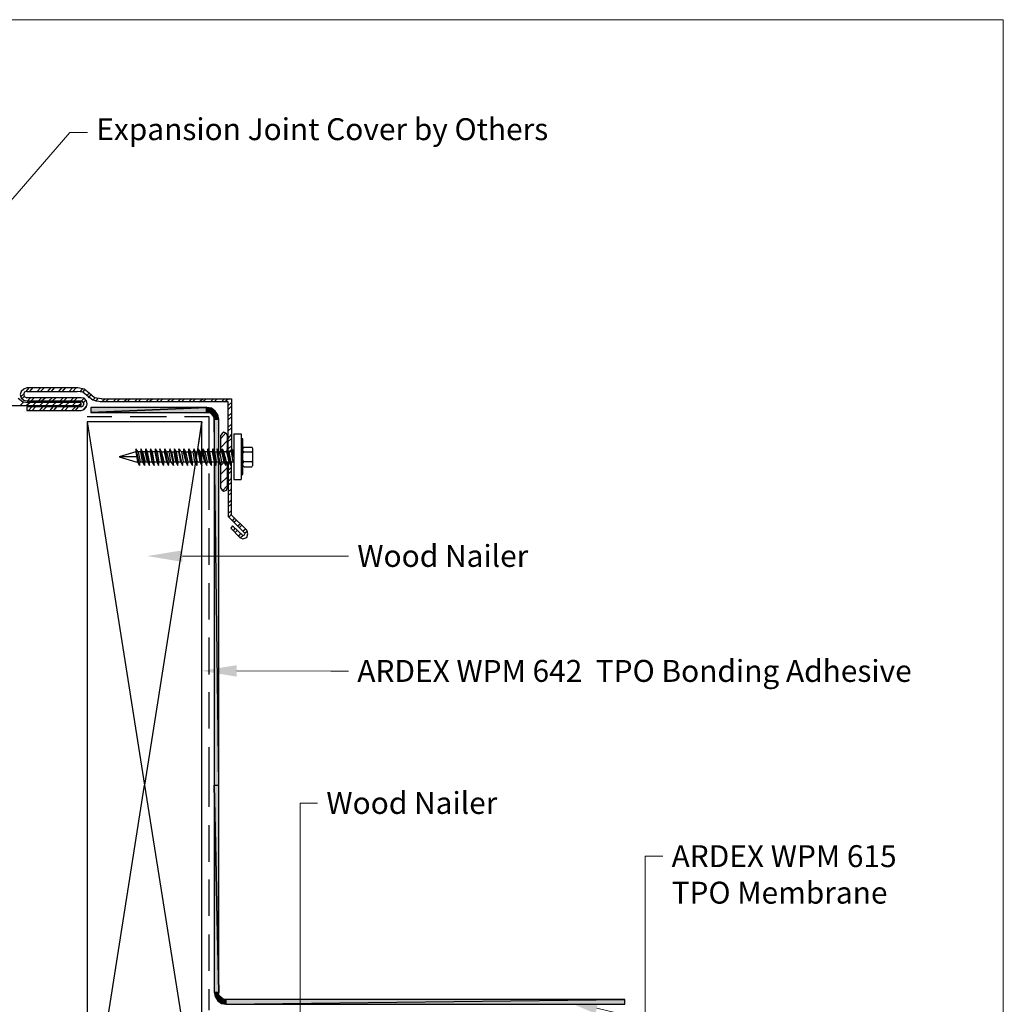
# Model space of a CAD drawing. Units: inches. Extents: x -4 to 270, y 0 to 172.
# Drawn here: x 158 to 270, y 60 to 172 of the extents above; entities that cross this region are included whole.
import ezdxf
from ezdxf import colors
from ezdxf.entities.mleader import LeaderData, LeaderLine
from ezdxf.math import Vec2, Vec3

# ---------------------------------------------------------------- set-up
doc = ezdxf.new("R2010")
doc.units = ezdxf.units.IN
doc.header["$MEASUREMENT"] = 0
doc.layers.get('Defpoints').update_dxf_attribs({"color": 254, "lineweight": 20})
for name, color, linetype, lineweight in [('ARDEX', 7, 'Continuous', 30), ('ARDEX 2', 7, 'Continuous', 30), ('ARDEX TEXT', 7, 'Continuous', 20)]:
    doc.layers.add(name, color=color, linetype=linetype, lineweight=lineweight)
doc.styles.add('ARDEX', font='arial.ttf', dxfattribs={"height": 2.5})

msp = doc.modelspace()

# ---------------------------------------------------------------- hatches: boundary and pattern name
at = {"layer": 'ARDEX'}
h = msp.add_hatch(color=256, dxfattribs=at)
h.dxf.hatch_style = 2
h.paths.add_polyline_path([(165.89, 127.2), (179.1, 127.2), (179.1, 127.76)])
h = msp.add_hatch(color=256, dxfattribs=at)
h.dxf.hatch_style = 2
h.paths.add_polyline_path([(165.89, 127.76), (165.89, 127.2), (179.1, 127.76)])
h = msp.add_hatch(color=256, dxfattribs=at)
h.dxf.hatch_style = 2
h.paths.add_polyline_path([(179.46, 127.2), (179.67, 127.69), (179.11, 127.76)])
h = msp.add_hatch(color=256, dxfattribs=at)
h.dxf.hatch_style = 2
h.paths.add_polyline_path([(179.11, 127.2), (179.46, 127.2), (179.11, 127.76)])
h = msp.add_hatch(color=256, dxfattribs=at)
h.dxf.hatch_style = 2
h.paths.add_polyline_path([(179.46, 127.2), (179.67, 126.99), (179.67, 127.69)])
h = msp.add_hatch(color=256, dxfattribs=at)
h.dxf.hatch_style = 2
h.paths.add_polyline_path([(179.67, 126.99), (180.09, 127.34), (179.67, 127.69)])
h = msp.add_hatch(color=256, dxfattribs=at)
h.dxf.hatch_style = 2
h.paths.add_polyline_path([(179.67, 126.99), (179.88, 126.7), (180.09, 127.34)])
h = msp.add_hatch(color=256, dxfattribs=at)
h.dxf.hatch_style = 2
h.paths.add_polyline_path([(179.88, 126.7), (180.37, 126.92), (180.09, 127.34)])
h = msp.add_hatch(color=256, dxfattribs=at)
h.dxf.hatch_style = 2
h.paths.add_polyline_path([(179.88, 126.7), (179.95, 126.42), (180.37, 126.92)])
h = msp.add_hatch(color=256, dxfattribs=at)
h.dxf.hatch_style = 2
h.paths.add_polyline_path([(179.95, 126.42), (180.51, 126.42), (180.37, 126.92)])
h = msp.add_hatch(color=256, dxfattribs=at)
h.dxf.hatch_style = 2
h.paths.add_polyline_path([(179.95, 84.67), (180.51, 84.67), (179.95, 126.42)])
h = msp.add_hatch(color=256, dxfattribs=at)
h.dxf.hatch_style = 2
h.paths.add_polyline_path([(179.95, 126.42), (180.51, 84.67), (180.51, 126.42)])
h = msp.add_hatch(color=256, dxfattribs=at)
h.dxf.hatch_style = 2
h.paths.add_polyline_path([(179.95, 61.05), (180.51, 61.05), (179.95, 84.67)])
h = msp.add_hatch(color=256, dxfattribs=at)
h.dxf.hatch_style = 2
h.paths.add_polyline_path([(179.95, 84.67), (180.51, 61.05), (180.51, 84.67)])
h = msp.add_hatch(color=256, dxfattribs=at)
h.dxf.hatch_style = 2
h.paths.add_polyline_path([(179.95, 61.05), (180.09, 60.56), (180.51, 61.05)])
h = msp.add_hatch(color=256, dxfattribs=at)
h.dxf.hatch_style = 2
h.paths.add_polyline_path([(180.09, 60.56), (180.51, 60.7), (180.51, 61.05)])
h = msp.add_hatch(color=256, dxfattribs=at)
h.dxf.hatch_style = 2
h.paths.add_polyline_path([(180.09, 60.56), (180.37, 60.06), (180.51, 60.7)])
h = msp.add_hatch(color=256, dxfattribs=at)
h.dxf.hatch_style = 2
h.paths.add_polyline_path([(180.37, 60.06), (180.72, 60.49), (180.51, 60.7)])
h = msp.add_hatch(color=256, dxfattribs=at)
h.dxf.hatch_style = 2
h.paths.add_polyline_path([(180.37, 60.06), (180.79, 59.78), (180.72, 60.49)])
h = msp.add_hatch(color=256, dxfattribs=at)
h.dxf.hatch_style = 2
h.paths.add_polyline_path([(180.79, 59.78), (181, 60.28), (180.72, 60.49)])
h = msp.add_hatch(color=256, dxfattribs=at)
h.dxf.hatch_style = 2
h.paths.add_polyline_path([(180.79, 59.78), (181.29, 59.71), (181, 60.28)])
h = msp.add_hatch(color=256, dxfattribs=at)
h.dxf.hatch_style = 2
h.paths.add_polyline_path([(181.29, 59.71), (181.29, 60.21), (181, 60.28)])
h = msp.add_hatch(color=256, dxfattribs=at)
h.dxf.hatch_style = 2
h.paths.add_polyline_path([(181.29, 59.71), (226.83, 59.71), (226.83, 60.21)])
h = msp.add_hatch(color=256, dxfattribs=at)
h.dxf.hatch_style = 2
h.paths.add_polyline_path([(181.29, 60.21), (181.29, 59.71), (226.83, 60.21)])

# ---------------------------------------------------------------- linework, layer by layer
for p, q in [((157.95, 129.59), (157.81, 129.24)), ((157.81, 129.24), (157.95, 128.88)), ((157.88, 128.95), (158.23, 129.31)), ((158.23, 129.87), (157.95, 129.59)), ((158.58, 130.01), (158.23, 129.87)), ((158.3, 129.52), (158.23, 129.24)), ((158.23, 129.24), (158.3, 129.02)), ((158.58, 129.59), (158.3, 129.52)), ((158.51, 129.59), (158.86, 130.01)), ((164.41, 130.01), (158.58, 130.01)), ((158.58, 129.59), (164.34, 129.59)), ((158.93, 129.59), (159.28, 130.01)), ((159.77, 129.59), (160.13, 130.01)), ((160.13, 129.59), (160.55, 130.01)), ((160.97, 129.59), (161.32, 130.01)), ((161.39, 129.59), (161.74, 130.01)), ((162.23, 129.59), (162.59, 130.01)), ((162.66, 129.59), (163.01, 130.01)), ((163.43, 129.59), (163.78, 130.01)), ((163.85, 129.59), (164.2, 130.01)), ((164.98, 129.52), (164.34, 129.59)), ((165.12, 129.87), (164.41, 130.01)), ((164.7, 129.59), (164.98, 129.94)), ((164.98, 129.52), (165.26, 129.8)), ((165.4, 129.17), (164.98, 129.52)), ((165.68, 129.38), (165.12, 129.87)), ((165.4, 129.09), (165.68, 129.38)), ((166.31, 128.88), (165.68, 129.38)), ((157.6, 128.81), (158.09, 128.46)), ((157.81, 127.97), (158.23, 128.39)), ((157.95, 128.88), (158.23, 128.6)), ((158.02, 128.74), (158.3, 129.02)), ((158.09, 128.46), (158.65, 128.32)), ((158.23, 128.6), (158.58, 128.53)), ((158.3, 129.02), (158.58, 128.88)), ((158.51, 127.97), (158.93, 128.32)), ((164.77, 128.88), (158.58, 128.88)), ((158.58, 128.53), (164.77, 128.53)), ((158.65, 128.53), (159, 128.88)), ((164.77, 128.32), (158.65, 128.32)), ((159.07, 128.53), (159.42, 128.88)), ((159.28, 127.97), (159.63, 128.32)), ((159.91, 128.53), (160.27, 128.88)), ((160.06, 127.97), (160.41, 128.32)), ((160.27, 128.53), (160.69, 128.88)), ((160.76, 127.97), (161.11, 128.32)), ((161.11, 128.53), (161.46, 128.88)), ((161.53, 128.53), (161.88, 128.88)), ((161.53, 127.97), (161.88, 128.32)), ((162.23, 127.97), (162.66, 128.32)), ((162.38, 128.53), (162.73, 128.88)), ((162.8, 128.53), (163.15, 128.88)), ((163.01, 127.97), (163.36, 128.32)), ((163.57, 128.53), (163.92, 128.88)), ((163.78, 127.97), (164.13, 128.32)), ((163.99, 128.53), (164.34, 128.88)), ((164.48, 127.97), (164.77, 128.25)), ((165.12, 128.81), (164.77, 128.88)), ((164.98, 128.39), (164.77, 128.53)), ((164.77, 127.97), (164.77, 128.32)), ((164.84, 128.53), (165.12, 128.81)), ((165.12, 128.18), (164.98, 128.39)), ((164.98, 127.9), (165.12, 128.18)), ((165.05, 128.32), (165.33, 128.6)), ((165.4, 128.53), (165.12, 128.81)), ((166.1, 128.6), (165.4, 129.17)), ((165.47, 128.18), (165.4, 128.53)), ((165.4, 127.83), (165.47, 128.18)), ((165.61, 128.88), (165.89, 129.17)), ((166.1, 128.6), (166.38, 128.88)), ((166.94, 128.39), (166.1, 128.6)), ((167.09, 128.74), (166.31, 128.88)), ((166.45, 128.46), (166.73, 128.81)), ((181.57, 128.39), (166.94, 128.39)), ((167.09, 128.74), (181.92, 128.74)), ((167.16, 128.39), (167.51, 128.74)), ((167.58, 128.39), (167.93, 128.74)), ((168.42, 128.39), (168.77, 128.74)), ((168.84, 128.39), (169.19, 128.74)), ((169.62, 128.39), (170.04, 128.74)), ((170.04, 128.39), (170.39, 128.74)), ((170.88, 128.39), (171.23, 128.74)), ((171.3, 128.39), (171.65, 128.74)), ((172.15, 128.39), (172.5, 128.74)), ((172.5, 128.39), (172.92, 128.74)), ((173.34, 128.39), (173.69, 128.74)), ((173.76, 128.39), (174.11, 128.74)), ((174.61, 128.39), (174.96, 128.74)), ((175.03, 128.39), (175.38, 128.74)), ((175.8, 128.39), (176.15, 128.74)), ((176.22, 128.39), (176.58, 128.74)), ((177.07, 128.39), (177.42, 128.74)), ((177.49, 128.39), (177.84, 128.74)), ((178.26, 128.39), (178.68, 128.74)), ((178.68, 128.39), (179.03, 128.74)), ((179.53, 128.39), (179.88, 128.74)), ((179.95, 128.39), (180.3, 128.74)), ((180.79, 128.39), (181.14, 128.74)), ((181.14, 128.39), (181.57, 128.74)), ((181.57, 122.84), (181.57, 128.39)), ((181.57, 127.97), (181.92, 128.32)), ((181.92, 128.74), (181.92, 122.77)), ((155.7, 127.97), (164.77, 127.97)), ((164.77, 127.83), (158.58, 127.83)), ((158.58, 127.83), (158.58, 127.41)), ((158.58, 127.41), (164.77, 127.41)), ((158.79, 127.41), (159.14, 127.83)), ((159.21, 127.41), (159.56, 127.83)), ((160.06, 127.41), (160.41, 127.83)), ((160.41, 127.41), (160.83, 127.83)), ((161.25, 127.41), (161.6, 127.83)), ((161.67, 127.41), (162.02, 127.83)), ((162.52, 127.41), (162.87, 127.83)), ((162.94, 127.41), (163.29, 127.83)), ((163.71, 127.41), (164.13, 127.83)), ((164.13, 127.41), (164.48, 127.83)), ((164.77, 127.83), (164.98, 127.9)), ((164.77, 127.41), (165.12, 127.55)), ((165.05, 127.48), (165.4, 127.9)), ((165.12, 127.55), (165.4, 127.83)), ((165.89, 127.76), (165.89, 127.2)), ((165.89, 127.2), (179.1, 127.76)), ((179.1, 127.76), (165.89, 127.76)), ((179.1, 127.76), (165.89, 127.2)), ((165.89, 127.2), (179.1, 127.2)), ((179.1, 127.2), (179.1, 127.76)), ((179.46, 127.2), (179.11, 127.76)), ((179.11, 127.76), (179.11, 127.2)), ((179.67, 127.69), (179.11, 127.76)), ((179.11, 127.76), (179.46, 127.2)), ((179.11, 127.2), (179.46, 127.2)), ((179.67, 127.69), (179.46, 127.2)), ((179.46, 127.2), (179.67, 126.99)), ((180.09, 127.34), (179.67, 127.69)), ((179.67, 127.69), (179.67, 126.99)), ((179.67, 126.99), (180.09, 127.34)), ((179.67, 126.99), (179.88, 126.7)), ((179.88, 126.7), (180.09, 127.34)), ((180.37, 126.92), (180.09, 127.34)), ((181.57, 127.55), (181.92, 127.9)), ((181.57, 126.78), (181.92, 127.13)), ((171.87, 126.14), (165.47, 126.14)), ((165.47, 126.14), (165.47, 43.19)), ((165.47, 126.14), (172.01, 84.67)), ((178.54, 126.14), (171.72, 126.14)), ((178.54, 126.14), (172.01, 84.67)), ((178.05, 122.7), (178.54, 126.14)), ((178.54, 50.37), (178.54, 126.14)), ((179.88, 126.7), (180.37, 126.92)), ((179.88, 126.7), (179.95, 126.42)), ((180.37, 126.92), (179.95, 126.42)), ((179.95, 126.42), (179.95, 61.05)), ((179.95, 126.42), (180.51, 126.42)), ((180.51, 84.67), (179.95, 126.42)), ((180.51, 126.42), (180.37, 126.92)), ((180.51, 61.05), (180.51, 126.42)), ((181.57, 126.35), (181.92, 126.7)), ((181.57, 125.51), (181.92, 125.86)), ((181.57, 125.09), (181.92, 125.44)), ((182.2, 124.74), (182.2, 119.53)), ((182.2, 124.74), (183.04, 124.74)), ((183.04, 124.74), (183.04, 119.53)), ((181.57, 124.24), (181.92, 124.67)), ((181.57, 123.89), (181.92, 124.24)), ((183.25, 124.18), (183.04, 124.18)), ((183.25, 120.1), (183.25, 124.18)), ((171.02, 122.7), (169.12, 122.14)), ((171.02, 123.05), (171.02, 122.7)), ((171.3, 122.7), (171.02, 123.05)), ((171.02, 123.05), (171.44, 121.15)), ((171.02, 122.7), (171.23, 121.57)), ((171.58, 122.7), (171.3, 122.7)), ((171.3, 122.7), (171.51, 121.57)), ((171.58, 123.05), (171.58, 122.7)), ((171.58, 123.05), (172.01, 121.15)), ((171.8, 122.7), (171.58, 123.05)), ((171.8, 121.57), (171.58, 122.7)), ((172.08, 122.7), (171.8, 122.7)), ((171.8, 122.7), (172.08, 121.57)), ((172.15, 123.05), (172.08, 122.7)), ((172.36, 121.57), (172.08, 122.7)), ((172.57, 121.15), (172.15, 123.05)), ((172.36, 122.7), (172.15, 123.05)), ((172.57, 121.57), (172.36, 122.7)), ((172.64, 122.7), (172.36, 122.7)), ((172.71, 123.05), (172.64, 122.7)), ((172.64, 122.7), (172.85, 121.57)), ((172.92, 122.7), (172.71, 123.05)), ((172.71, 123.05), (173.13, 121.15)), ((173.13, 121.57), (172.92, 122.7)), ((173.2, 122.7), (172.92, 122.7)), ((173.27, 123.05), (173.2, 122.7)), ((173.2, 122.7), (173.41, 121.57)), ((173.62, 121.15), (173.27, 123.05)), ((173.48, 122.7), (173.27, 123.05)), ((173.69, 121.57), (173.48, 122.7)), ((173.76, 122.7), (173.48, 122.7)), ((174.19, 121.15), (173.76, 123.05)), ((173.76, 123.05), (173.76, 122.7)), ((173.97, 122.7), (173.76, 123.05)), ((173.76, 122.7), (173.97, 121.57)), ((174.26, 121.57), (173.97, 122.7)), ((173.97, 122.7), (174.26, 122.7)), ((174.33, 123.05), (174.26, 122.7)), ((174.26, 122.7), (174.54, 121.57)), ((174.75, 121.15), (174.33, 123.05)), ((174.54, 122.7), (174.33, 123.05)), ((174.82, 122.7), (174.54, 122.7)), ((174.54, 122.7), (174.82, 121.57)), ((174.89, 123.05), (174.82, 122.7)), ((175.03, 121.57), (174.82, 122.7)), ((175.1, 122.7), (174.89, 123.05)), ((174.89, 123.05), (175.31, 121.15)), ((175.1, 122.7), (175.31, 121.57)), ((175.1, 122.7), (175.38, 122.7)), ((175.45, 123.05), (175.38, 122.7)), ((175.59, 121.57), (175.38, 122.7)), ((175.8, 121.15), (175.45, 123.05)), ((175.66, 122.7), (175.45, 123.05)), ((175.87, 121.57), (175.66, 122.7)), ((175.94, 122.7), (175.66, 122.7)), ((176.36, 121.15), (175.94, 123.05)), ((176.22, 122.7), (175.94, 123.05)), ((175.94, 123.05), (175.94, 122.7)), ((176.15, 121.57), (175.94, 122.7)), ((176.44, 122.7), (176.22, 122.7)), ((176.22, 122.7), (176.44, 121.57)), ((176.51, 123.05), (176.44, 122.7)), ((176.44, 122.7), (176.72, 121.57)), ((176.93, 121.15), (176.51, 123.05)), ((176.72, 122.7), (176.51, 123.05)), ((177, 121.57), (176.72, 122.7)), ((176.72, 122.7), (177, 122.7)), ((177.07, 123.05), (177, 122.7)), ((177, 122.7), (177.21, 121.57)), ((177.49, 121.15), (177.07, 123.05)), ((177.28, 122.7), (177.07, 123.05)), ((177.49, 121.57), (177.28, 122.7)), ((177.28, 122.7), (177.56, 122.7)), ((177.63, 123.05), (177.56, 122.7)), ((177.77, 121.57), (177.56, 122.7)), ((177.84, 122.7), (177.63, 123.05)), ((177.63, 123.05), (177.98, 121.15)), ((178.05, 121.57), (177.84, 122.7)), ((177.84, 122.7), (178.12, 122.7)), ((178.12, 123.05), (178.54, 121.15)), ((178.12, 123.05), (178.12, 122.7)), ((178.4, 122.7), (178.12, 123.05)), ((178.12, 122.7), (178.33, 121.57)), ((178.61, 121.57), (178.4, 122.7)), ((178.4, 122.7), (178.61, 122.7)), ((178.68, 123.05), (178.61, 122.7)), ((178.9, 121.57), (178.61, 122.7)), ((179.11, 121.15), (178.68, 123.05)), ((178.9, 122.7), (178.68, 123.05)), ((179.18, 122.7), (178.9, 122.7)), ((178.9, 122.7), (179.18, 121.57)), ((179.25, 123.05), (179.18, 122.7)), ((179.18, 122.7), (179.39, 121.57)), ((179.67, 121.15), (179.25, 123.05)), ((179.46, 122.7), (179.25, 123.05)), ((179.67, 121.57), (179.46, 122.7)), ((179.74, 122.7), (179.46, 122.7)), ((179.81, 123.05), (179.74, 122.7)), ((179.74, 122.7), (179.95, 121.57)), ((180.16, 121.15), (179.81, 123.05)), ((180.02, 122.7), (179.81, 123.05)), ((180.23, 121.57), (180.02, 122.7)), ((180.02, 122.7), (180.3, 122.7)), ((180.72, 121.15), (180.3, 123.05)), ((180.58, 122.7), (180.3, 123.05)), ((180.3, 123.05), (180.3, 122.7)), ((180.51, 121.57), (180.3, 122.7)), ((180.58, 122.7), (180.79, 121.57)), ((180.58, 122.7), (180.79, 122.7)), ((180.86, 123.05), (180.79, 122.7)), ((180.79, 122.7), (181.07, 121.57)), ((181.29, 121.15), (180.86, 123.05)), ((180.86, 123.05), (181.07, 122.7)), ((181.35, 121.57), (181.07, 122.7)), ((181.35, 122.7), (181.07, 122.7)), ((181.43, 123.05), (181.35, 122.7)), ((181.35, 122.7), (181.64, 121.57)), ((181.43, 123.05), (181.85, 121.15)), ((181.64, 122.7), (181.43, 123.05)), ((181.57, 123.05), (181.92, 123.4)), ((181.64, 122.7), (181.92, 122.98)), ((181.92, 122.7), (181.64, 122.7)), ((181.64, 122.7), (181.85, 121.57)), ((181.99, 123.05), (181.92, 122.7)), ((182.13, 121.57), (181.92, 122.7)), ((182.2, 122.7), (181.99, 123.05)), ((182.2, 122.07), (181.99, 123.05)), ((183.32, 123.19), (183.25, 123.05)), ((183.25, 122.84), (183.32, 122.7)), ((183.32, 122.63), (183.25, 122.56)), ((184.31, 123.19), (183.32, 123.19)), ((183.32, 122.7), (184.31, 122.7)), ((183.39, 122.7), (183.32, 122.63)), ((184.31, 122.63), (184.24, 122.7)), ((184.38, 123.05), (184.31, 123.19)), ((184.31, 122.7), (184.38, 122.84)), ((184.38, 122.56), (184.31, 122.63)), ((184.38, 121.15), (184.38, 123.05)), ((169.12, 122.14), (171.02, 121.57)), ((171.09, 122.14), (169.12, 122.14)), ((171.02, 121.57), (171.23, 121.57)), ((171.23, 121.57), (171.44, 121.15)), ((171.44, 121.15), (171.51, 121.57)), ((171.51, 121.57), (171.8, 121.57)), ((171.8, 121.57), (172.01, 121.15)), ((172.01, 121.15), (172.08, 121.57)), ((172.08, 121.57), (172.36, 121.57)), ((172.36, 121.57), (172.57, 121.15)), ((172.57, 121.15), (172.57, 121.57)), ((172.57, 121.57), (172.85, 121.57)), ((172.85, 121.57), (173.13, 121.15)), ((173.13, 121.57), (173.41, 121.57)), ((173.13, 121.15), (173.13, 121.57)), ((173.41, 121.57), (173.62, 121.15)), ((173.62, 121.15), (173.69, 121.57)), ((173.69, 121.57), (173.97, 121.57)), ((173.97, 121.57), (174.19, 121.15)), ((174.19, 121.15), (174.26, 121.57)), ((174.26, 121.57), (174.54, 121.57)), ((174.54, 121.57), (174.75, 121.15)), ((174.75, 121.15), (174.82, 121.57)), ((174.82, 121.57), (175.03, 121.57)), ((175.03, 121.57), (175.31, 121.15)), ((175.31, 121.15), (175.31, 121.57)), ((175.31, 121.57), (175.59, 121.57)), ((175.59, 121.57), (175.8, 121.15)), ((175.8, 121.15), (175.87, 121.57)), ((175.87, 121.57), (176.15, 121.57)), ((176.15, 121.57), (176.36, 121.15)), ((176.36, 121.15), (176.44, 121.57)), ((176.44, 121.57), (176.72, 121.57)), ((176.72, 121.57), (176.93, 121.15)), ((176.93, 121.15), (177, 121.57)), ((177, 121.57), (177.21, 121.57)), ((177.21, 121.57), (177.49, 121.15)), ((177.49, 121.15), (177.49, 121.57)), ((177.49, 121.57), (177.77, 121.57)), ((177.77, 121.57), (177.98, 121.15)), ((177.98, 121.15), (178.05, 121.57)), ((178.05, 121.57), (178.33, 121.57)), ((178.33, 121.57), (178.54, 121.15)), ((178.54, 121.15), (178.61, 121.57)), ((178.61, 121.57), (178.9, 121.57)), ((178.9, 121.57), (179.11, 121.15)), ((179.11, 121.15), (179.18, 121.57)), ((179.18, 121.57), (179.39, 121.57)), ((179.39, 121.57), (179.67, 121.15)), ((179.67, 121.15), (179.67, 121.57)), ((179.67, 121.57), (179.95, 121.57)), ((179.95, 121.57), (180.16, 121.15)), ((180.16, 121.15), (180.23, 121.57)), ((180.23, 121.57), (180.51, 121.57)), ((180.51, 121.57), (180.72, 121.15)), ((180.72, 121.15), (180.79, 121.57)), ((180.79, 121.57), (181.07, 121.57)), ((181.07, 121.57), (181.29, 121.15)), ((181.29, 121.15), (181.35, 121.57)), ((181.35, 121.57), (181.64, 121.57)), ((181.57, 121.57), (181.57, 115.32)), ((181.57, 121.43), (181.64, 121.5)), ((181.64, 121.57), (181.85, 121.15)), ((181.85, 121.15), (181.85, 121.57)), ((181.85, 121.57), (182.13, 121.57)), ((181.92, 115.46), (181.92, 121.57)), ((182.13, 121.57), (182.2, 121.5)), ((183.25, 121.71), (183.32, 121.64)), ((183.32, 121.57), (183.25, 121.43)), ((183.32, 121.64), (183.39, 121.57)), ((184.31, 121.57), (183.32, 121.57)), ((184.24, 121.57), (184.31, 121.64)), ((184.31, 121.64), (184.38, 121.71)), ((184.38, 121.43), (184.31, 121.57)), ((181.57, 120.59), (181.92, 120.94)), ((181.57, 120.17), (181.92, 120.52)), ((183.25, 121.15), (183.32, 121.08)), ((183.32, 121.08), (183.39, 121.01)), ((183.39, 121.01), (184.24, 121.01)), ((184.24, 121.01), (184.31, 121.08)), ((184.31, 121.08), (184.38, 121.15)), ((181.57, 119.32), (181.92, 119.68)), ((181.57, 118.91), (181.92, 119.25)), ((182.2, 119.53), (183.04, 119.53)), ((183.04, 120.1), (183.25, 120.1)), ((181.57, 118.13), (181.92, 118.48)), ((181.57, 117.71), (181.92, 118.06)), ((181.57, 116.86), (181.92, 117.21)), ((181.57, 116.44), (181.92, 116.79)), ((181.57, 115.67), (181.92, 116.02)), ((181.57, 115.32), (183.39, 113.49)), ((181.64, 115.25), (181.92, 115.6)), ((183.67, 113.77), (181.92, 115.46)), ((182.06, 114.83), (182.27, 115.11)), ((182.2, 114.68), (182.48, 114.9)), ((182.06, 114.26), (181.85, 113.98)), ((181.85, 113.98), (182.9, 112.93)), ((183.18, 113.21), (182.06, 114.26)), ((182.13, 113.7), (182.41, 113.98)), ((182.34, 113.49), (182.62, 113.77)), ((182.62, 114.26), (182.9, 114.47)), ((182.83, 114.05), (183.11, 114.33)), ((183.25, 113.64), (183.53, 113.91)), ((183.46, 113.35), (183.39, 113.49)), ((183.46, 113.42), (183.75, 113.7)), ((183.82, 113.35), (183.67, 113.77)), ((182.76, 113.07), (182.97, 113.35)), ((182.9, 112.93), (183.25, 112.79)), ((182.97, 112.93), (183.25, 113.14)), ((183.18, 113.21), (183.25, 113.14)), ((183.25, 113.14), (183.39, 113.21)), ((183.25, 112.79), (183.67, 112.93)), ((183.39, 113.21), (183.46, 113.35)), ((183.67, 112.93), (183.82, 113.35)), ((166.66, 50.58), (172.01, 84.67)), ((179.95, 84.67), (180.51, 61.05)), ((180.51, 61.05), (179.95, 84.67)), ((179.95, 84.67), (180.51, 84.67)), ((179.95, 61.05), (180.51, 61.05)), ((179.95, 61.05), (180.09, 60.56)), ((180.51, 61.05), (180.09, 60.56)), ((180.09, 60.56), (180.51, 61.05)), ((180.51, 60.7), (180.09, 60.56)), ((180.37, 60.06), (180.51, 60.7)), ((180.51, 60.7), (180.51, 61.05)), ((180.72, 60.49), (180.51, 60.7)), ((180.09, 60.56), (180.37, 60.06)), ((180.72, 60.49), (180.37, 60.06)), ((180.37, 60.06), (180.79, 59.78)), ((181, 60.28), (180.72, 60.49)), ((180.72, 60.49), (180.79, 59.78)), ((181, 60.28), (180.79, 59.78)), ((180.79, 59.78), (181.29, 59.71)), ((181.29, 60.21), (181, 60.28)), ((181, 60.28), (181.29, 59.71)), ((181.29, 59.71), (181, 60.28)), ((181.29, 60.21), (181.29, 59.71)), ((181.29, 59.71), (226.83, 60.21)), ((226.83, 60.21), (181.29, 60.21)), ((181.29, 59.71), (226.83, 59.71)), ((226.83, 59.71), (226.83, 60.21))]:
    msp.add_line(p, q, dxfattribs=at)
msp.add_lwpolyline([(172.01, 84.67), (177.42, 50.65)], dxfattribs=at)
at = {"layer": 'ARDEX 2', "lineweight": 25}
for p, q in [((168.28, 126.7), (165.47, 126.7)), ((174.54, 126.7), (170.39, 126.7)), ((179.39, 126.7), (176.58, 126.7)), ((179.39, 122.28), (179.39, 126.7)), ((180.72, 124.24), (181.29, 124.88)), ((180.86, 124.81), (180.72, 124.6)), ((181.07, 124.95), (180.86, 124.81)), ((181.35, 124.81), (181.07, 124.95)), ((181.43, 124.6), (181.35, 124.81)), ((180.72, 122.7), (180.72, 124.6)), ((180.72, 123.19), (181.43, 123.96)), ((181.43, 124.6), (181.43, 123.05)), ((181.21, 122.7), (181.43, 122.84)), ((180.72, 121.15), (181.07, 121.5)), ((181.43, 121.57), (181.43, 118.55)), ((179.39, 116.09), (179.39, 120.24)), ((180.72, 118.55), (180.72, 121.22)), ((180.72, 120.17), (181.43, 120.87)), ((180.72, 119.11), (181.43, 119.82)), ((180.72, 118.55), (180.86, 118.34)), ((180.86, 118.34), (181.07, 118.2)), ((180.93, 118.27), (181.43, 118.83)), ((181.07, 118.2), (181.35, 118.34)), ((181.35, 118.34), (181.43, 118.55)), ((179.39, 109.83), (179.39, 113.98)), ((179.39, 103.58), (179.39, 107.73)), ((179.39, 97.32), (179.39, 101.54)), ((179.39, 91.14), (179.39, 95.28)), ((179.39, 84.67), (179.39, 89.03)), ((179.39, 82.21), (179.39, 84.67)), ((179.39, 75.95), (179.39, 80.1)), ((179.39, 69.77), (179.39, 73.91)), ((179.39, 63.51), (179.39, 67.66)), ((179.39, 59.01), (179.39, 61.4))]:
    msp.add_line(p, q, dxfattribs=at)
at = {"layer": 'Defpoints'}
msp.add_lwpolyline([(0, 0), (270, 0), (270, 172), (0, 172)], close=True, dxfattribs=at)

# ---------------------------------------------------------------- leaders
at = {"layer": 'ARDEX TEXT'}
ml = msp.add_multileader_mtext('Standard', dxfattribs=at)
ml.set_content('Expansion Joint Cover by Others', color=256, style='ARDEX')
ml.set_leader_properties(color=1, linetype='ByLayer', lineweight=-1)
ml.build(insert=Vec2(0, 0))
ml.multileader.update_dxf_attribs({"dogleg_length": 2})
ctx = ml.context
ctx.base_point, ctx.char_height, ctx.landing_gap_size, ctx.plane_origin = Vec3(165.51, 159.15), 2.5, 1, Vec3(148.74, 142.1)
notes = []
notes.append((ctx, [(0, (1, 1, 0), (163.51, 159.15), (1, 0), 2, [(0, [(148.74, 142.1)], 0, [])])]))
ctx.mtext.insert, ctx.mtext.width, ctx.mtext.flow_direction = Vec3(166.51, 160.76), 75.0436, 5
ml = msp.add_multileader_mtext('Standard', dxfattribs=at)
ml.set_content('Wood Nailer', color=256, style='ARDEX')
ml.set_leader_properties(color=1, linetype='ByLayer', lineweight=-1)
ml.build(insert=Vec2(0, 0))
ml.multileader.update_dxf_attribs({"dogleg_length": 2})
ctx = ml.context
ctx.base_point, ctx.char_height, ctx.landing_gap_size, ctx.plane_origin = Vec3(195.29, 110.81), 2.5, 1, Vec3(172.33, 110.81)
notes.append((ctx, [(0, (1, 1, 0), (193.29, 110.81), (1, 0), 2, [(0, [(172.33, 110.81)], 0, [])])]))
ctx.mtext.insert, ctx.mtext.width, ctx.mtext.flow_direction = Vec3(196.29, 112.08), 63.6793, 5
ml = msp.add_multileader_mtext('Standard', dxfattribs=at)
ml.set_content('ARDEX WPM 642  TPO Bonding Adhesive', color=256, style='ARDEX')
ml.set_leader_properties(color=1, linetype='ByLayer', lineweight=-1)
ml.build(insert=Vec2(0, 0))
ml.multileader.update_dxf_attribs({"dogleg_length": 2})
ctx = ml.context
ctx.base_point, ctx.char_height, ctx.landing_gap_size, ctx.plane_origin = Vec3(195.29, 97.69), 2.5, 1, Vec3(172.33, 97.69)
notes.append((ctx, [(0, (1, 1, 0), (193.29, 97.69), (1, 0), 2, [(0, [(178.54, 97.72)], 0, [])])]))
ctx.mtext.insert, ctx.mtext.width, ctx.mtext.flow_direction = Vec3(196.29, 98.96), 63.6793, 5
ml = msp.add_multileader_mtext('Standard', dxfattribs=at)
ml.set_content('Wood Nailer', color=256, style='ARDEX')
ml.set_leader_properties(color=1, linetype='ByLayer', lineweight=-1)
ml.build(insert=Vec2(0, 0))
ml.multileader.update_dxf_attribs({"dogleg_length": 2})
ctx = ml.context
ctx.base_point, ctx.char_height, ctx.landing_gap_size, ctx.plane_origin = Vec3(191.76, 82.62), 2.5, 1, Vec3(189.76, 54.05)
notes.append((ctx, [(0, (1, 1, 0), (189.76, 82.62), (1, 0), 2, [(0, [(189.76, 54.05)], 0, [])])]))
ctx.mtext.insert, ctx.mtext.width, ctx.mtext.flow_direction = Vec3(192.76, 83.9), 39.5791, 5
ml = msp.add_multileader_mtext('Standard', dxfattribs=at)
ml.set_content('ARDEX WPM 615 TPO Membrane', color=256, style='ARDEX')
ml.set_leader_properties(color=1, linetype='ByLayer', lineweight=-1)
ml.build(insert=Vec2(0, 0))
ml.multileader.update_dxf_attribs({"dogleg_length": 2})
ctx = ml.context
ctx.base_point, ctx.char_height, ctx.landing_gap_size, ctx.plane_origin = Vec3(231.15, 76.56), 2.5, 1, Vec3(219.74, 60.21)
notes.append((ctx, [(0, (1, 1, 0), (229.15, 76.56), (1, 0), 2, [(1, [(219.74, 60.21), (229.15, 57.89)], 0, [])])]))
ctx.mtext.insert, ctx.mtext.width, ctx.mtext.flow_direction = Vec3(232.15, 77.83), 30.0318, 5
for ctx, leaders in notes:
    for number, flags, end, landing, length, lines in leaders:
        leader = LeaderData()
        leader.index, (leader.has_last_leader_line, leader.has_dogleg_vector, leader.attachment_direction) = number, flags
        leader.last_leader_point, leader.dogleg_vector, leader.dogleg_length = Vec3(end), Vec3(landing), length
        for number, points, colour, breaks in lines:
            line = LeaderLine()
            line.index, line.vertices, line.color, line.breaks = number, Vec3.list(points), colors.encode_raw_color(colour), breaks
            leader.lines.append(line)
        ctx.leaders.append(leader)

doc.saveas('drawing.dxf')
